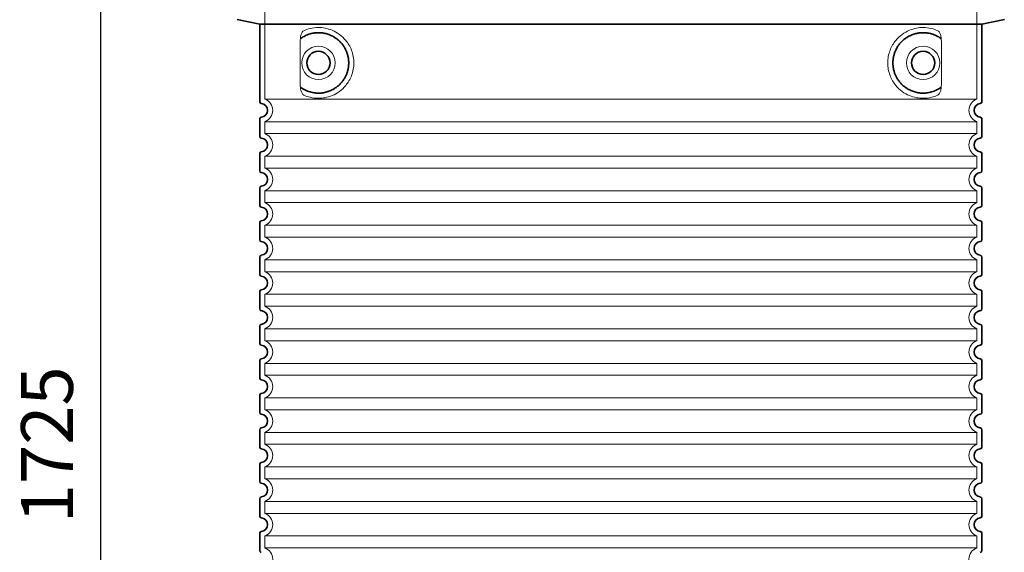
# Model space of a CAD drawing. Units: millimetres. Extents: x 360090 to 398967, y 146467 to 169100.
# Drawn here: x 363969 to 365109, y 166315 to 166933 of the extents above; entities that cross this region are included whole.
import ezdxf

# ---------------------------------------------------------------- set-up
doc = ezdxf.new("R2010")
doc.units = ezdxf.units.MM
doc.linetypes.add('DASHED', pattern=[0])
doc.layers.get('DEFPOINTS').update_dxf_attribs({"color": 250})
for name, color, linetype, lineweight in [('AM_5', 3, 'Continuous', 25), ('Skrytá (ISO)', 1, 'DASHED', 18), ('Viditelná (ISO)', 7, 'Continuous', 35)]:
    doc.layers.add(name, color=color, linetype=linetype, lineweight=lineweight)
doc.styles.get("Standard").update_dxf_attribs({"font": 'ISOCP.SHX'})
doc.dimstyles.new('VARIABEL-ST', dxfattribs={"dimscale": 40, "dimtxt": 7, "dimasz": 2.5, "dimexe": 1, "dimexo": 1, "dimgap": 0.6, "dimtad": 1, "dimdsep": 46, "dimtxsty": 'Standard', "dimcen": 0, "dimclrd": 256, "dimclre": 256, "dimclrt": 5, "dimadec": 0, "dimazin": 0, "dimtp": 0.1, "dimtm": 0.1, "dimtfac": 0.71, "dimtdec": 3, "dimtmove": 0, "dimatfit": 3, "dimfxl": 1, "dimtzin": 0, "dimarcsym": 0})

# ---------------------------------------------------------------- blocks, each defined once
blk = doc.blocks.new('*D131')
at = {"layer": 'AM_5', "lineweight": -2}
for p, q in [((364216.7, 167302.5), (364022.2, 167302.5)), ((364062.2, 167202.5), (364062.2, 165677.5)), ((364206.7, 165577.5), (364022.2, 165577.5))]:
    blk.add_line(p, q, dxfattribs=at)
at = {"layer": 'AM_5'}
for points in [[(364078.9, 167202.5), (364045.5, 167202.5), (364062.2, 167302.5)], [(364045.5, 165677.5), (364078.9, 165677.5), (364062.2, 165577.5)]]:
    blk.add_solid(points, dxfattribs=at)
at = {"layer": 'DEFPOINTS', "color": 0}
for p in [(364256.7, 167302.5), (364062.2, 165577.5), (364246.7, 165577.5)]:
    blk.add_point(p, dxfattribs=at)
at = {"layer": 'AM_5', "color": 2, "insert": (364008.2, 166440), "char_height": 60, "attachment_point": 5, "rotation": 90}
blk.add_mtext('1725', dxfattribs=at)

msp = doc.modelspace()

# ---------------------------------------------------------------- linework, layer by layer
at = {"layer": 'Skrytá (ISO)', "ltscale": 12.693194}
for p, q in [((364252.7, 166945.6), (364252.7, 166840.6)), ((365076.7, 166945.6), (365076.7, 166840.6))]:
    msp.add_line(p, q, dxfattribs=at)
at = {"layer": 'Skrytá (ISO)', "ltscale": 12.275962}
for p, q in [((364293.6, 166907.9), (364293.6, 166857.1)), ((365035.8, 166857.1), (365035.8, 166907.9))]:
    msp.add_line(p, q, dxfattribs=at)
at = {"layer": 'Skrytá (ISO)', "ltscale": 13.039331}
for p, q in [((364252.7, 166840.6), (365076.7, 166840.6)), ((365076.7, 166814.4), (364252.7, 166814.4)), ((364252.7, 166800.6), (365076.7, 166800.6)), ((365076.7, 166774.4), (364252.7, 166774.4)), ((364252.7, 166760.6), (365076.7, 166760.6)), ((365076.7, 166734.4), (364252.7, 166734.4)), ((364252.7, 166720.6), (365076.7, 166720.6)), ((365076.7, 166694.4), (364252.7, 166694.4)), ((364252.7, 166680.6), (365076.7, 166680.6)), ((365076.7, 166654.4), (364252.7, 166654.4)), ((364252.7, 166640.6), (365076.7, 166640.6)), ((365076.7, 166614.4), (364252.7, 166614.4)), ((364252.7, 166600.6), (365076.7, 166600.6)), ((365076.7, 166574.4), (364252.7, 166574.4)), ((364252.7, 166560.6), (365076.7, 166560.6)), ((365076.7, 166534.4), (364252.7, 166534.4)), ((364252.7, 166520.6), (365076.7, 166520.6)), ((365076.7, 166494.4), (364252.7, 166494.4)), ((364252.7, 166480.6), (365076.7, 166480.6)), ((365076.7, 166454.4), (364252.7, 166454.4)), ((364252.7, 166440.6), (365076.7, 166440.6)), ((365076.7, 166414.4), (364252.7, 166414.4)), ((364252.7, 166400.6), (365076.7, 166400.6)), ((365076.7, 166374.4), (364252.7, 166374.4)), ((364252.7, 166360.6), (365076.7, 166360.6)), ((365076.7, 166334.4), (364252.7, 166334.4)), ((364252.7, 166320.6), (365076.7, 166320.6))]:
    msp.add_line(p, q, dxfattribs=at)
at = {"layer": 'Skrytá (ISO)', "ltscale": 2.635983}
for p, q in [((364252.7, 166814.4), (364252.7, 166800.6)), ((365076.7, 166814.4), (365076.7, 166800.6)), ((364252.7, 166774.4), (364252.7, 166760.6)), ((365076.7, 166774.4), (365076.7, 166760.6)), ((364252.7, 166734.4), (364252.7, 166720.6)), ((365076.7, 166734.4), (365076.7, 166720.6)), ((364252.7, 166694.4), (364252.7, 166680.6)), ((365076.7, 166694.4), (365076.7, 166680.6)), ((364252.7, 166654.4), (364252.7, 166640.6)), ((365076.7, 166654.4), (365076.7, 166640.6)), ((364252.7, 166614.4), (364252.7, 166600.6)), ((365076.7, 166614.4), (365076.7, 166600.6)), ((364252.7, 166574.4), (364252.7, 166560.6)), ((365076.7, 166574.4), (365076.7, 166560.6)), ((364252.7, 166534.4), (364252.7, 166520.6)), ((365076.7, 166534.4), (365076.7, 166520.6)), ((364252.7, 166494.4), (364252.7, 166480.6)), ((365076.7, 166494.4), (365076.7, 166480.6)), ((364252.7, 166454.4), (364252.7, 166440.6)), ((365076.7, 166454.4), (365076.7, 166440.6)), ((364252.7, 166414.4), (364252.7, 166400.6)), ((365076.7, 166414.4), (365076.7, 166400.6)), ((364252.7, 166374.4), (364252.7, 166360.6)), ((365076.7, 166374.4), (365076.7, 166360.6)), ((364252.7, 166334.4), (364252.7, 166320.6)), ((365076.7, 166334.4), (365076.7, 166320.6))]:
    msp.add_line(p, q, dxfattribs=at)
at = {"layer": 'Skrytá (ISO)', "ltscale": 11.818951}
for centre in [(364314.7, 166882.5), (365014.7, 166882.5)]:
    msp.add_circle(centre, 19.4, dxfattribs=at)
at = {"layer": 'Skrytá (ISO)', "ltscale": 6.426379}
for centre, start, end in [((364247.7, 166827.5), 290.9248, 69.0752), ((365081.7, 166827.5), 110.9248, 249.0752), ((364247.7, 166787.5), 290.9248, 69.0752), ((365081.7, 166787.5), 110.9248, 249.0752), ((364247.7, 166747.5), 290.9248, 69.0752), ((365081.7, 166747.5), 110.9248, 249.0752), ((364247.7, 166707.5), 290.9248, 69.0752), ((365081.7, 166707.5), 110.9248, 249.0752), ((364247.7, 166667.5), 290.9248, 69.0752), ((365081.7, 166667.5), 110.9248, 249.0752), ((364247.7, 166627.5), 290.9248, 69.0752), ((365081.7, 166627.5), 110.9248, 249.0752), ((364247.7, 166587.5), 290.9248, 69.0752), ((365081.7, 166587.5), 110.9248, 249.0752), ((364247.7, 166547.5), 290.9248, 69.0752), ((365081.7, 166547.5), 110.9248, 249.0752), ((364247.7, 166507.5), 290.9248, 69.0752), ((365081.7, 166507.5), 110.9248, 249.0752), ((364247.7, 166467.5), 290.9248, 69.0752), ((365081.7, 166467.5), 110.9248, 249.0752), ((364247.7, 166427.5), 290.9248, 69.0752), ((365081.7, 166427.5), 110.9248, 249.0752), ((364247.7, 166387.5), 290.9248, 69.0752), ((365081.7, 166387.5), 110.9248, 249.0752), ((364247.7, 166347.5), 290.9248, 69.0752), ((365081.7, 166347.5), 110.9248, 249.0752), ((364247.7, 166307.5), 290.9248, 69.0752), ((365081.7, 166307.5), 110.9248, 249.0752)]:
    msp.add_arc(centre, 14, start, end, dxfattribs=at)
at = {"layer": 'Skrytá (ISO)', "ltscale": 3.049725}
for points in [[(364297.6, 166919.7), (364297, 166919.5), (364296.5, 166918.9), (364295.5, 166917.4), (364295, 166916.4), (364294.2, 166913.9), (364293.9, 166912.3), (364293.7, 166909.8), (364293.6, 166908.8), (364293.6, 166907.9)], [(365031.8, 166845.2), (365032.4, 166845.5), (365032.9, 166846), (365033.9, 166847.5), (365034.4, 166848.5), (365035.2, 166851), (365035.5, 166852.6), (365035.7, 166855.2), (365035.8, 166856.2), (365035.8, 166857.1)]]:
    msp.add_open_spline(points, degree=3, knots=[-6.248464, -6.248464, -6.248464, -6.248464, -5.855111, -5.855111, -5.440025, -5.440025, -4.943712, -4.943712, -4.655335, -4.655335, -4.655335, -4.655335], dxfattribs=at)
at = {"layer": 'Skrytá (ISO)', "ltscale": 13.256505}
for points, knots in [([(364297.6, 166845.2), (364300, 166844.1), (364302.6, 166843.2), (364308.3, 166841.9), (364311.5, 166841.5), (364317.1, 166841.5), (364319.7, 166841.7), (364325.1, 166842.7), (364327.9, 166843.5), (364333.4, 166845.9), (364336.2, 166847.4), (364341.6, 166851.3), (364344.1, 166853.7), (364347.6, 166858), (364348.9, 166859.7), (364351.1, 166863.6), (364352.2, 166865.7), (364353.9, 166870.2), (364354.6, 166872.6), (364355.5, 166877.5), (364355.7, 166880), (364355.7, 166882.5), (364355.7, 166885), (364355.5, 166887.5), (364354.6, 166892.4), (364353.9, 166894.8), (364352.2, 166899.3), (364351.1, 166901.4), (364348.9, 166905.2), (364347.6, 166907), (364344.1, 166911.3), (364341.6, 166913.6), (364336.2, 166917.5), (364333.4, 166919.1), (364327.9, 166921.4), (364325.1, 166922.2), (364319.7, 166923.3), (364317.1, 166923.5), (364311.5, 166923.5), (364308.3, 166923.1), (364302.6, 166921.7), (364300, 166920.9), (364297.6, 166919.7)], [26.233999, 26.233999, 26.233999, 26.233999, 27.756641, 27.756641, 29.565379, 29.565379, 30.939908, 30.939908, 32.314437, 32.314437, 33.688965, 33.688965, 35.063494, 35.063494, 35.808504, 35.808504, 36.553514, 36.553514, 37.298524, 37.298524, 38.043533, 38.043533, 38.043533, 38.788543, 38.788543, 39.533553, 39.533553, 40.278563, 40.278563, 41.023572, 41.023572, 42.398101, 42.398101, 43.77263, 43.77263, 45.147159, 45.147159, 46.521688, 46.521688, 48.330426, 48.330426, 49.853068, 49.853068, 49.853068, 49.853068]), ([(365031.8, 166919.7), (365029.4, 166920.9), (365026.8, 166921.7), (365021.1, 166923.1), (365017.9, 166923.5), (365012.3, 166923.5), (365009.7, 166923.3), (365004.3, 166922.2), (365001.5, 166921.4), (364996, 166919.1), (364993.2, 166917.5), (364987.8, 166913.6), (364985.3, 166911.3), (364981.8, 166907), (364980.5, 166905.2), (364978.3, 166901.4), (364977.2, 166899.3), (364975.5, 166894.8), (364974.8, 166892.4), (364973.9, 166887.5), (364973.7, 166885), (364973.7, 166880), (364973.9, 166877.5), (364974.8, 166872.6), (364975.5, 166870.2), (364977.2, 166865.7), (364978.3, 166863.6), (364980.5, 166859.7), (364981.8, 166858), (364985.3, 166853.7), (364987.8, 166851.3), (364993.2, 166847.4), (364996, 166845.9), (365001.5, 166843.5), (365004.3, 166842.7), (365009.7, 166841.7), (365012.3, 166841.5), (365017.9, 166841.5), (365021.1, 166841.9), (365026.8, 166843.2), (365029.4, 166844.1), (365031.8, 166845.2)], [7.212232, 7.212232, 7.212232, 7.212232, 8.734874, 8.734874, 10.543612, 10.543612, 11.918141, 11.918141, 13.29267, 13.29267, 14.667199, 14.667199, 16.041728, 16.041728, 16.786737, 16.786737, 17.531747, 17.531747, 18.276757, 18.276757, 19.021767, 19.021767, 19.766776, 19.766776, 20.511786, 20.511786, 21.256796, 21.256796, 22.001806, 22.001806, 23.376334, 23.376334, 24.750863, 24.750863, 26.125392, 26.125392, 27.499921, 27.499921, 29.308659, 29.308659, 30.831301, 30.831301, 30.831301, 30.831301])]:
    msp.add_open_spline(points, degree=3, knots=knots, dxfattribs=at)
at = {"layer": 'Skrytá (ISO)', "ltscale": 3.049721}
for points in [[(365035.8, 166907.9), (365035.8, 166908.9), (365035.7, 166909.9), (365035.5, 166912.5), (365035.2, 166914), (365034.4, 166916.5), (365033.9, 166917.5), (365032.9, 166919), (365032.4, 166919.5), (365031.8, 166919.7)], [(364293.6, 166857.1), (364293.6, 166856.1), (364293.7, 166855.1), (364293.9, 166852.5), (364294.2, 166851), (364295, 166848.5), (364295.5, 166847.4), (364296.5, 166846), (364297, 166845.5), (364297.6, 166845.2)]]:
    msp.add_open_spline(points, degree=3, knots=[-1.550935, -1.550935, -1.550935, -1.550935, -1.2581, -1.2581, -0.794126, -0.794126, -0.370827, -0.370827, 0, 0, 0, 0], dxfattribs=at)
at = {"layer": 'Skrytá (ISO)'}
for points, knots in [([(364294.3, 166910.9), (364294.3, 166910.9), (364294.3, 166910.9), (364294.3, 166910.9), (364294.3, 166910.9), (364294.3, 166910.9), (364294.3, 166910.9)], [0.99999755033, 0.99999755033, 0.99999755033, 0.99999755033, 1, 1, 1, 1.00000796992, 1.00000796992, 1.00000796992, 1.00000796992]), ([(364294.3, 166854.1), (364294.3, 166854.1), (364294.3, 166854.1), (364294.3, 166854.1), (364294.3, 166854.1), (364294.3, 166854.1), (364294.3, 166854.1)], [0, 0, 0, 0, 0.00000244378, 0.00000244378, 0.00000244378, 0.0000103945, 0.0000103945, 0.0000103945, 0.0000103945])]:
    msp.add_open_spline(points, degree=3, knots=knots, dxfattribs=at)
at = {"layer": 'Viditelná (ISO)'}
for p, q in [((364246.7, 166927.5), (364220.7, 166932.6)), ((365082.7, 166927.5), (365108.7, 166932.6)), ((364246.7, 166927.5), (365082.7, 166927.5)), ((364246.7, 166927.5), (364246.7, 166837.4)), ((365082.7, 166927.5), (365082.7, 166837.4)), ((364246.7, 166817.5), (364246.7, 166797.4)), ((365082.7, 166817.5), (365082.7, 166797.4)), ((364246.7, 166777.5), (364246.7, 166757.4)), ((365082.7, 166777.5), (365082.7, 166757.4)), ((364246.7, 166737.5), (364246.7, 166717.4)), ((365082.7, 166737.5), (365082.7, 166717.4)), ((364246.7, 166697.5), (364246.7, 166677.4)), ((365082.7, 166697.5), (365082.7, 166677.4)), ((364246.7, 166657.5), (364246.7, 166637.4)), ((365082.7, 166657.5), (365082.7, 166637.4)), ((364246.7, 166617.5), (364246.7, 166597.4)), ((365082.7, 166617.5), (365082.7, 166597.4)), ((364246.7, 166577.5), (364246.7, 166557.4)), ((365082.7, 166577.5), (365082.7, 166557.4)), ((364246.7, 166537.5), (364246.7, 166517.4)), ((365082.7, 166537.5), (365082.7, 166517.4)), ((364246.7, 166497.5), (364246.7, 166477.4)), ((365082.7, 166497.5), (365082.7, 166477.4)), ((364246.7, 166457.5), (364246.7, 166437.4)), ((365082.7, 166457.5), (365082.7, 166437.4)), ((364246.7, 166417.5), (364246.7, 166397.4)), ((365082.7, 166417.5), (365082.7, 166397.4)), ((364246.7, 166377.5), (364246.7, 166357.4)), ((365082.7, 166377.5), (365082.7, 166357.4)), ((364246.7, 166337.5), (364246.7, 166317.4)), ((365082.7, 166337.5), (365082.7, 166317.4))]:
    msp.add_line(p, q, dxfattribs=at)
for centre in [(364314.7, 166882.5), (365014.7, 166882.5)]:
    msp.add_circle(centre, 13.4, dxfattribs=at)
for centre, radius, start, end in [((364248.7, 166837.4), 2, 180, 264.2608), ((364247.7, 166827.5), 8, 275.7392, 84.2608), ((365081.7, 166827.5), 8, 95.7392, 264.2608), ((365080.7, 166837.4), 2, 275.7392, 0), ((364248.7, 166817.5), 2, 95.7392, 180), ((365080.7, 166817.5), 2, 0, 84.2608), ((364248.7, 166797.4), 2, 180, 264.2608), ((364247.7, 166787.5), 8, 275.7392, 84.2608), ((365081.7, 166787.5), 8, 95.7392, 264.2608), ((365080.7, 166797.4), 2, 275.7392, 0), ((364248.7, 166777.5), 2, 95.7392, 180), ((365080.7, 166777.5), 2, 0, 84.2608), ((364248.7, 166757.4), 2, 180, 264.2608), ((364247.7, 166747.5), 8, 275.7392, 84.2608), ((365081.7, 166747.5), 8, 95.7392, 264.2608), ((365080.7, 166757.4), 2, 275.7392, 0), ((364248.7, 166737.5), 2, 95.7392, 180), ((365080.7, 166737.5), 2, 0, 84.2608), ((364248.7, 166717.4), 2, 180, 264.2608), ((364247.7, 166707.5), 8, 275.7392, 84.2608), ((365081.7, 166707.5), 8, 95.7392, 264.2608), ((365080.7, 166717.4), 2, 275.7392, 0), ((364248.7, 166697.5), 2, 95.7392, 180), ((365080.7, 166697.5), 2, 0, 84.2608), ((364248.7, 166677.4), 2, 180, 264.2608), ((364247.7, 166667.5), 8, 275.7392, 84.2608), ((365081.7, 166667.5), 8, 95.7392, 264.2608), ((365080.7, 166677.4), 2, 275.7392, 0), ((364248.7, 166657.5), 2, 95.7392, 180), ((365080.7, 166657.5), 2, 0, 84.2608), ((364248.7, 166637.4), 2, 180, 264.2608), ((364247.7, 166627.5), 8, 275.7392, 84.2608), ((365081.7, 166627.5), 8, 95.7392, 264.2608), ((365080.7, 166637.4), 2, 275.7392, 0), ((364248.7, 166617.5), 2, 95.7392, 180), ((365080.7, 166617.5), 2, 0, 84.2608), ((364248.7, 166597.4), 2, 180, 264.2608), ((364247.7, 166587.5), 8, 275.7392, 84.2608), ((365081.7, 166587.5), 8, 95.7392, 264.2608), ((365080.7, 166597.4), 2, 275.7392, 0), ((364248.7, 166577.5), 2, 95.7392, 180), ((365080.7, 166577.5), 2, 0, 84.2608), ((364248.7, 166557.4), 2, 180, 264.2608), ((364247.7, 166547.5), 8, 275.7392, 84.2608), ((365081.7, 166547.5), 8, 95.7392, 264.2608), ((365080.7, 166557.4), 2, 275.7392, 0), ((364248.7, 166537.5), 2, 95.7392, 180), ((365080.7, 166537.5), 2, 0, 84.2608), ((364248.7, 166517.4), 2, 180, 264.2608), ((364247.7, 166507.5), 8, 275.7392, 84.2608), ((365081.7, 166507.5), 8, 95.7392, 264.2608), ((365080.7, 166517.4), 2, 275.7392, 0), ((364248.7, 166497.5), 2, 95.7392, 180), ((365080.7, 166497.5), 2, 0, 84.2608), ((364248.7, 166477.4), 2, 180, 264.2608), ((364247.7, 166467.5), 8, 275.7392, 84.2608), ((365081.7, 166467.5), 8, 95.7392, 264.2608), ((365080.7, 166477.4), 2, 275.7392, 0), ((364248.7, 166457.5), 2, 95.7392, 180), ((365080.7, 166457.5), 2, 0, 84.2608), ((364248.7, 166437.4), 2, 180, 264.2608), ((364247.7, 166427.5), 8, 275.7392, 84.2608), ((365081.7, 166427.5), 8, 95.7392, 264.2608), ((365080.7, 166437.4), 2, 275.7392, 0), ((364248.7, 166417.5), 2, 95.7392, 180), ((365080.7, 166417.5), 2, 0, 84.2608), ((364248.7, 166397.4), 2, 180, 264.2608), ((364247.7, 166387.5), 8, 275.7392, 84.2608), ((365081.7, 166387.5), 8, 95.7392, 264.2608), ((365080.7, 166397.4), 2, 275.7392, 0), ((364248.7, 166377.5), 2, 95.7392, 180), ((365080.7, 166377.5), 2, 0, 84.2608), ((364248.7, 166357.4), 2, 180, 264.2608), ((364247.7, 166347.5), 8, 275.7392, 84.2608), ((365081.7, 166347.5), 8, 95.7392, 264.2608), ((365080.7, 166357.4), 2, 275.7392, 0), ((364248.7, 166337.5), 2, 95.7392, 180), ((365080.7, 166337.5), 2, 0, 84.2608), ((364248.7, 166317.4), 2, 180, 264.2608), ((365080.7, 166317.4), 2, 275.7392, 0)]:
    msp.add_arc(centre, radius, start, end, dxfattribs=at)
for centre, major_axis, ratio, start_param, end_param in [((364293.1, 166912.5), (1.16, -1.6), 0.849972, 6.281635, 6.281642), ((365036.3, 166912.5), (-1.15, -1.62), 0.849968, 6.277943, 6.277951), ((364293.1, 166852.4), (1.17, 1.63), 0.849972, 6.282607, 6.282615), ((365036.3, 166852.4), (-1.23, 1.63), 0.849913, 6.264078, 6.264085)]:
    msp.add_ellipse(centre, major_axis=major_axis, ratio=ratio, start_param=start_param, end_param=end_param, dxfattribs=at)
for points in [[(364294.3, 166854.1), (364295, 166853.5), (364295.8, 166853), (364296.6, 166852.5), (364296.7, 166852.5), (364296.7, 166852.5), (364296.7, 166852.5), (364297.5, 166852), (364298.4, 166851.5), (364299.3, 166851.1), (364299.3, 166851.1), (364299.3, 166851), (364299.3, 166851), (364300.2, 166850.6), (364301.1, 166850.2), (364302, 166849.9), (364302, 166849.9), (364302.1, 166849.8), (364302.1, 166849.8), (364303, 166849.5), (364303.9, 166849.2), (364304.9, 166848.9), (364304.9, 166848.9), (364304.9, 166848.9), (364304.9, 166848.9), (364305.9, 166848.6), (364306.8, 166848.4), (364307.7, 166848.2), (364307.8, 166848.2), (364307.8, 166848.2), (364307.8, 166848.2), (364308.8, 166848), (364309.7, 166847.8), (364310.6, 166847.7), (364310.7, 166847.7), (364310.7, 166847.7), (364310.7, 166847.7), (364311.7, 166847.6), (364312.6, 166847.5), (364313.5, 166847.5), (364313.6, 166847.5), (364313.6, 166847.5), (364313.6, 166847.5), (364314.5, 166847.5), (364315.5, 166847.5), (364316.4, 166847.5), (364316.4, 166847.5), (364316.4, 166847.5), (364316.4, 166847.5), (364317.3, 166847.6), (364318.2, 166847.6), (364319.1, 166847.8), (364319.1, 166847.8), (364319.2, 166847.8), (364319.2, 166847.8), (364320.1, 166847.9), (364320.9, 166848), (364321.8, 166848.2), (364321.8, 166848.2), (364321.8, 166848.2), (364321.8, 166848.2), (364322.7, 166848.4), (364323.5, 166848.6), (364324.3, 166848.8), (364324.3, 166848.8), (364324.4, 166848.8), (364324.4, 166848.8), (364325.2, 166849.1), (364326, 166849.3), (364326.8, 166849.6), (364326.8, 166849.6), (364326.8, 166849.6), (364326.8, 166849.6), (364327.6, 166849.9), (364328.3, 166850.2), (364329.1, 166850.6), (364329.1, 166850.6), (364329.1, 166850.6), (364329.1, 166850.6), (364329.8, 166850.9), (364330.5, 166851.3), (364331.2, 166851.6), (364331.2, 166851.6), (364331.2, 166851.6), (364331.3, 166851.6), (364331.9, 166852), (364332.6, 166852.4), (364333.2, 166852.8), (364333.3, 166852.8), (364333.3, 166852.8), (364333.3, 166852.8), (364333.9, 166853.2), (364334.5, 166853.6), (364335.1, 166854.1), (364335.1, 166854.1), (364335.1, 166854.1), (364335.2, 166854.1), (364335.8, 166854.5), (364336.3, 166854.9), (364336.9, 166855.4), (364336.9, 166855.4), (364336.9, 166855.4), (364336.9, 166855.4), (364337.5, 166855.9), (364338, 166856.3), (364338.5, 166856.8), (364338.5, 166856.8), (364338.5, 166856.8), (364338.5, 166856.8), (364339, 166857.3), (364339.5, 166857.8), (364340, 166858.3), (364340, 166858.3), (364340, 166858.3), (364340, 166858.3), (364340.4, 166858.8), (364340.9, 166859.3), (364341.3, 166859.8), (364341.3, 166859.8), (364341.3, 166859.8), (364341.3, 166859.8), (364341.8, 166860.3), (364342.2, 166860.8), (364342.5, 166861.3), (364342.6, 166861.3), (364342.6, 166861.3), (364342.6, 166861.3), (364342.9, 166861.8), (364343.3, 166862.3), (364343.7, 166862.8), (364343.7, 166862.8), (364343.7, 166862.8), (364343.7, 166862.8), (364344, 166863.4), (364344.4, 166863.9), (364344.7, 166864.4), (364344.7, 166864.4), (364344.7, 166864.4), (364344.7, 166864.4), (364345, 166864.9), (364345.3, 166865.4), (364345.6, 166866), (364345.6, 166866), (364345.6, 166866), (364345.6, 166866), (364345.8, 166866.5), (364346.1, 166867), (364346.4, 166867.5), (364346.4, 166867.5), (364346.4, 166867.6), (364346.4, 166867.6), (364346.6, 166868.1), (364346.8, 166868.6), (364347.1, 166869.1), (364347.1, 166869.1), (364347.1, 166869.1), (364347.1, 166869.1), (364347.3, 166869.7), (364347.5, 166870.2), (364347.7, 166870.7), (364347.7, 166870.7), (364347.7, 166870.7), (364347.7, 166870.7), (364347.9, 166871.2), (364348, 166871.8), (364348.2, 166872.3), (364348.2, 166872.3), (364348.2, 166872.3), (364348.2, 166872.3), (364348.3, 166872.8), (364348.5, 166873.3), (364348.6, 166873.9), (364348.8, 166874.4), (364348.9, 166874.9), (364349, 166875.4), (364349.1, 166876), (364349.2, 166876.5), (364349.3, 166877), (364349.4, 166877.5), (364349.4, 166878.1), (364349.5, 166878.6), (364349.5, 166879.1), (364349.6, 166879.6), (364349.6, 166880.1), (364349.7, 166880.7), (364349.7, 166881.2), (364349.7, 166881.7), (364349.7, 166882.2), (364349.7, 166882.7), (364349.7, 166883.3), (364349.7, 166883.8), (364349.7, 166884.3), (364349.6, 166884.8), (364349.6, 166885.3), (364349.5, 166885.9), (364349.5, 166886.4), (364349.4, 166886.9), (364349.4, 166887.4), (364349.3, 166887.9), (364349.2, 166888.5), (364349.1, 166889), (364349, 166889.5), (364348.9, 166890), (364348.8, 166890.6), (364348.6, 166891.1), (364348.5, 166891.6), (364348.3, 166892.1), (364348.2, 166892.7), (364348.2, 166892.7), (364348.2, 166892.7), (364348.2, 166892.7), (364348, 166893.2), (364347.9, 166893.7), (364347.7, 166894.2), (364347.7, 166894.2), (364347.7, 166894.2), (364347.7, 166894.2), (364347.5, 166894.8), (364347.3, 166895.3), (364347.1, 166895.8), (364347.1, 166895.8), (364347.1, 166895.8), (364347.1, 166895.8), (364346.8, 166896.3), (364346.6, 166896.9), (364346.4, 166897.4), (364346.4, 166897.4), (364346.4, 166897.4), (364346.4, 166897.4), (364346.1, 166897.9), (364345.8, 166898.5), (364345.6, 166899), (364345.6, 166899), (364345.6, 166899), (364345.6, 166899), (364345.3, 166899.5), (364345, 166900), (364344.7, 166900.5), (364344.7, 166900.6), (364344.7, 166900.6), (364344.7, 166900.6), (364344.4, 166901.1), (364344, 166901.6), (364343.7, 166902.1), (364343.7, 166902.1), (364343.7, 166902.1), (364343.7, 166902.1), (364343.3, 166902.6), (364342.9, 166903.2), (364342.6, 166903.7), (364342.6, 166903.7), (364342.6, 166903.7), (364342.5, 166903.7), (364342.2, 166904.2), (364341.8, 166904.7), (364341.3, 166905.2), (364341.3, 166905.2), (364341.3, 166905.2), (364341.3, 166905.2), (364340.9, 166905.7), (364340.4, 166906.2), (364340, 166906.7), (364340, 166906.7), (364340, 166906.7), (364340, 166906.7), (364339.5, 166907.2), (364339, 166907.7), (364338.5, 166908.1), (364338.5, 166908.1), (364338.5, 166908.1), (364338.5, 166908.2), (364338, 166908.6), (364337.5, 166909.1), (364336.9, 166909.5), (364336.9, 166909.5), (364336.9, 166909.5), (364336.9, 166909.6), (364336.3, 166910), (364335.8, 166910.4), (364335.2, 166910.9), (364335.1, 166910.9), (364335.1, 166910.9), (364335.1, 166910.9), (364334.5, 166911.3), (364333.9, 166911.7), (364333.3, 166912.1), (364333.3, 166912.1), (364333.3, 166912.2), (364333.2, 166912.2), (364332.6, 166912.6), (364331.9, 166912.9), (364331.3, 166913.3), (364331.2, 166913.3), (364331.2, 166913.3), (364331.2, 166913.3), (364330.5, 166913.7), (364329.8, 166914), (364329.1, 166914.4), (364329.1, 166914.4), (364329.1, 166914.4), (364329.1, 166914.4), (364328.3, 166914.7), (364327.6, 166915), (364326.8, 166915.3), (364326.8, 166915.3), (364326.8, 166915.3), (364326.8, 166915.3), (364326, 166915.6), (364325.2, 166915.9), (364324.4, 166916.1), (364324.4, 166916.1), (364324.3, 166916.1), (364324.3, 166916.1), (364323.5, 166916.4), (364322.7, 166916.6), (364321.8, 166916.7), (364321.8, 166916.7), (364321.8, 166916.7), (364321.8, 166916.8), (364320.9, 166916.9), (364320.1, 166917.1), (364319.2, 166917.2), (364319.2, 166917.2), (364319.1, 166917.2), (364319.1, 166917.2), (364318.2, 166917.3), (364317.3, 166917.4), (364316.4, 166917.4), (364316.4, 166917.4), (364316.4, 166917.4), (364316.4, 166917.4), (364315.5, 166917.5), (364314.5, 166917.5), (364313.6, 166917.5), (364313.6, 166917.5), (364313.6, 166917.5), (364313.5, 166917.5), (364312.6, 166917.4), (364311.7, 166917.4), (364310.7, 166917.3), (364310.7, 166917.2), (364310.7, 166917.2), (364310.6, 166917.2), (364309.7, 166917.1), (364308.8, 166917), (364307.8, 166916.8), (364307.8, 166916.8), (364307.8, 166916.8), (364307.7, 166916.8), (364306.8, 166916.6), (364305.9, 166916.4), (364304.9, 166916.1), (364304.9, 166916.1), (364304.9, 166916.1), (364304.9, 166916.1), (364303.9, 166915.8), (364303, 166915.5), (364302.1, 166915.1), (364302.1, 166915.1), (364302, 166915.1), (364302, 166915.1), (364301.1, 166914.7), (364300.2, 166914.3), (364299.3, 166913.9), (364299.3, 166913.9), (364299.3, 166913.9), (364299.3, 166913.9), (364298.4, 166913.5), (364297.5, 166913), (364296.7, 166912.5), (364296.7, 166912.5), (364296.7, 166912.5), (364296.6, 166912.5), (364295.8, 166912), (364295, 166911.4), (364294.3, 166910.9)], [(365035.1, 166910.9), (365034.4, 166911.4), (365033.6, 166912), (365032.8, 166912.5), (365032.7, 166912.5), (365032.7, 166912.5), (365032.7, 166912.5), (365031.9, 166913), (365031, 166913.5), (365030.1, 166913.9), (365030.1, 166913.9), (365030.1, 166913.9), (365030.1, 166913.9), (365029.2, 166914.3), (365028.3, 166914.7), (365027.4, 166915.1), (365027.4, 166915.1), (365027.3, 166915.1), (365027.3, 166915.1), (365026.4, 166915.5), (365025.5, 166915.8), (365024.5, 166916.1), (365024.5, 166916.1), (365024.5, 166916.1), (365024.5, 166916.1), (365023.5, 166916.4), (365022.6, 166916.6), (365021.7, 166916.8), (365021.6, 166916.8), (365021.6, 166916.8), (365021.6, 166916.8), (365020.6, 166917), (365019.7, 166917.1), (365018.8, 166917.2), (365018.7, 166917.2), (365018.7, 166917.2), (365018.7, 166917.3), (365017.7, 166917.4), (365016.8, 166917.4), (365015.9, 166917.5), (365015.8, 166917.5), (365015.8, 166917.5), (365015.8, 166917.5), (365014.9, 166917.5), (365013.9, 166917.5), (365013, 166917.4), (365013, 166917.4), (365013, 166917.4), (365013, 166917.4), (365012.1, 166917.4), (365011.2, 166917.3), (365010.3, 166917.2), (365010.3, 166917.2), (365010.2, 166917.2), (365010.2, 166917.2), (365009.3, 166917.1), (365008.5, 166916.9), (365007.6, 166916.8), (365007.6, 166916.7), (365007.6, 166916.7), (365007.6, 166916.7), (365006.7, 166916.6), (365005.9, 166916.4), (365005.1, 166916.1), (365005.1, 166916.1), (365005, 166916.1), (365005, 166916.1), (365004.2, 166915.9), (365003.4, 166915.6), (365002.6, 166915.3), (365002.6, 166915.3), (365002.6, 166915.3), (365002.6, 166915.3), (365001.8, 166915), (365001.1, 166914.7), (365000.3, 166914.4), (365000.3, 166914.4), (365000.3, 166914.4), (365000.3, 166914.4), (364999.6, 166914), (364998.9, 166913.7), (364998.2, 166913.3), (364998.2, 166913.3), (364998.2, 166913.3), (364998.1, 166913.3), (364997.5, 166912.9), (364996.8, 166912.6), (364996.2, 166912.2), (364996.1, 166912.2), (364996.1, 166912.1), (364996.1, 166912.1), (364995.5, 166911.7), (364994.9, 166911.3), (364994.3, 166910.9), (364994.3, 166910.9), (364994.3, 166910.9), (364994.2, 166910.9), (364993.6, 166910.4), (364993.1, 166910), (364992.5, 166909.6), (364992.5, 166909.5), (364992.5, 166909.5), (364992.5, 166909.5), (364991.9, 166909.1), (364991.4, 166908.6), (364990.9, 166908.2), (364990.9, 166908.1), (364990.9, 166908.1), (364990.9, 166908.1), (364990.4, 166907.7), (364989.9, 166907.2), (364989.4, 166906.7), (364989.4, 166906.7), (364989.4, 166906.7), (364989.4, 166906.7), (364988.9, 166906.2), (364988.5, 166905.7), (364988.1, 166905.2), (364988.1, 166905.2), (364988.1, 166905.2), (364988.1, 166905.2), (364987.6, 166904.7), (364987.2, 166904.2), (364986.9, 166903.7), (364986.8, 166903.7), (364986.8, 166903.7), (364986.8, 166903.7), (364986.5, 166903.2), (364986.1, 166902.6), (364985.7, 166902.1), (364985.7, 166902.1), (364985.7, 166902.1), (364985.7, 166902.1), (364985.4, 166901.6), (364985, 166901.1), (364984.7, 166900.6), (364984.7, 166900.6), (364984.7, 166900.6), (364984.7, 166900.5), (364984.4, 166900), (364984.1, 166899.5), (364983.8, 166899), (364983.8, 166899), (364983.8, 166899), (364983.8, 166899), (364983.6, 166898.5), (364983.3, 166897.9), (364983, 166897.4), (364983, 166897.4), (364983, 166897.4), (364983, 166897.4), (364982.8, 166896.9), (364982.6, 166896.3), (364982.3, 166895.8), (364982.3, 166895.8), (364982.3, 166895.8), (364982.3, 166895.8), (364982.1, 166895.3), (364981.9, 166894.8), (364981.7, 166894.2), (364981.7, 166894.2), (364981.7, 166894.2), (364981.7, 166894.2), (364981.5, 166893.7), (364981.4, 166893.2), (364981.2, 166892.7), (364981.2, 166892.7), (364981.2, 166892.7), (364981.2, 166892.7), (364981.1, 166892.1), (364980.9, 166891.6), (364980.8, 166891.1), (364980.6, 166890.6), (364980.5, 166890), (364980.4, 166889.5), (364980.3, 166889), (364980.2, 166888.5), (364980.1, 166887.9), (364980, 166887.4), (364980, 166886.9), (364979.9, 166886.4), (364979.9, 166885.9), (364979.8, 166885.3), (364979.8, 166884.8), (364979.7, 166884.3), (364979.7, 166883.8), (364979.7, 166883.3), (364979.7, 166882.7), (364979.7, 166882.2), (364979.7, 166881.7), (364979.7, 166881.2), (364979.7, 166880.7), (364979.8, 166880.1), (364979.8, 166879.6), (364979.9, 166879.1), (364979.9, 166878.6), (364980, 166878.1), (364980, 166877.5), (364980.1, 166877), (364980.2, 166876.5), (364980.3, 166876), (364980.4, 166875.4), (364980.5, 166874.9), (364980.6, 166874.4), (364980.8, 166873.9), (364980.9, 166873.4), (364981.1, 166872.8), (364981.2, 166872.3), (364981.2, 166872.3), (364981.2, 166872.3), (364981.2, 166872.3), (364981.4, 166871.8), (364981.5, 166871.2), (364981.7, 166870.7), (364981.7, 166870.7), (364981.7, 166870.7), (364981.7, 166870.7), (364981.9, 166870.2), (364982.1, 166869.7), (364982.3, 166869.1), (364982.3, 166869.1), (364982.3, 166869.1), (364982.3, 166869.1), (364982.6, 166868.6), (364982.8, 166868.1), (364983, 166867.6), (364983, 166867.6), (364983, 166867.5), (364983, 166867.5), (364983.3, 166867), (364983.6, 166866.5), (364983.8, 166866), (364983.8, 166866), (364983.8, 166866), (364983.8, 166866), (364984.1, 166865.4), (364984.4, 166864.9), (364984.7, 166864.4), (364984.7, 166864.4), (364984.7, 166864.4), (364984.7, 166864.4), (364985, 166863.9), (364985.4, 166863.4), (364985.7, 166862.8), (364985.7, 166862.8), (364985.7, 166862.8), (364985.7, 166862.8), (364986.1, 166862.3), (364986.5, 166861.8), (364986.8, 166861.3), (364986.8, 166861.3), (364986.8, 166861.3), (364986.9, 166861.3), (364987.2, 166860.8), (364987.6, 166860.3), (364988.1, 166859.8), (364988.1, 166859.8), (364988.1, 166859.8), (364988.1, 166859.8), (364988.5, 166859.3), (364988.9, 166858.8), (364989.4, 166858.3), (364989.4, 166858.3), (364989.4, 166858.3), (364989.4, 166858.3), (364989.9, 166857.8), (364990.4, 166857.3), (364990.9, 166856.8), (364990.9, 166856.8), (364990.9, 166856.8), (364990.9, 166856.8), (364991.4, 166856.3), (364991.9, 166855.9), (364992.5, 166855.4), (364992.5, 166855.4), (364992.5, 166855.4), (364992.5, 166855.4), (364993.1, 166854.9), (364993.6, 166854.5), (364994.2, 166854.1), (364994.3, 166854.1), (364994.3, 166854.1), (364994.3, 166854.1), (364994.9, 166853.6), (364995.5, 166853.2), (364996.1, 166852.8), (364996.1, 166852.8), (364996.1, 166852.8), (364996.2, 166852.8), (364996.8, 166852.4), (364997.5, 166852), (364998.1, 166851.6), (364998.2, 166851.6), (364998.2, 166851.6), (364998.2, 166851.6), (364998.9, 166851.3), (364999.6, 166850.9), (365000.3, 166850.6), (365000.3, 166850.6), (365000.3, 166850.6), (365000.3, 166850.6), (365001.1, 166850.2), (365001.8, 166849.9), (365002.6, 166849.6), (365002.6, 166849.6), (365002.6, 166849.6), (365002.6, 166849.6), (365003.4, 166849.3), (365004.2, 166849.1), (365005, 166848.8), (365005, 166848.8), (365005.1, 166848.8), (365005.1, 166848.8), (365005.9, 166848.6), (365006.7, 166848.4), (365007.6, 166848.2), (365007.6, 166848.2), (365007.6, 166848.2), (365007.6, 166848.2), (365008.5, 166848), (365009.3, 166847.9), (365010.2, 166847.8), (365010.2, 166847.8), (365010.3, 166847.8), (365010.3, 166847.8), (365011.2, 166847.6), (365012.1, 166847.6), (365013, 166847.5), (365013, 166847.5), (365013, 166847.5), (365013, 166847.5), (365013.9, 166847.5), (365014.9, 166847.5), (365015.8, 166847.5), (365015.8, 166847.5), (365015.8, 166847.5), (365015.9, 166847.5), (365016.8, 166847.5), (365017.7, 166847.6), (365018.7, 166847.7), (365018.7, 166847.7), (365018.7, 166847.7), (365018.8, 166847.7), (365019.7, 166847.8), (365020.6, 166848), (365021.6, 166848.2), (365021.6, 166848.2), (365021.6, 166848.2), (365021.7, 166848.2), (365022.6, 166848.4), (365023.5, 166848.6), (365024.5, 166848.9), (365024.5, 166848.9), (365024.5, 166848.9), (365024.5, 166848.9), (365025.5, 166849.2), (365026.4, 166849.5), (365027.3, 166849.8), (365027.3, 166849.8), (365027.4, 166849.9), (365027.4, 166849.9), (365028.3, 166850.2), (365029.2, 166850.6), (365030.1, 166851), (365030.1, 166851), (365030.1, 166851.1), (365030.1, 166851.1), (365031, 166851.5), (365031.9, 166852), (365032.7, 166852.5), (365032.7, 166852.5), (365032.7, 166852.5), (365032.8, 166852.5), (365033.6, 166853), (365034.4, 166853.5), (365035.1, 166854.1)]]:
    msp.add_open_spline(points, degree=3, knots=[0, 0, 0, 0, 0.01405, 0.01405, 0.01405, 0.014493, 0.014493, 0.014493, 0.028556, 0.028556, 0.028556, 0.028986, 0.028986, 0.028986, 0.043062, 0.043062, 0.043062, 0.043478, 0.043478, 0.043478, 0.057568, 0.057568, 0.057568, 0.057971, 0.057971, 0.057971, 0.072074, 0.072074, 0.072074, 0.072464, 0.072464, 0.072464, 0.08658, 0.08658, 0.08658, 0.086957, 0.086957, 0.086957, 0.101085, 0.101085, 0.101085, 0.101449, 0.101449, 0.101449, 0.115591, 0.115591, 0.115591, 0.115942, 0.115942, 0.115942, 0.130097, 0.130097, 0.130097, 0.130435, 0.130435, 0.130435, 0.144603, 0.144603, 0.144603, 0.144928, 0.144928, 0.144928, 0.159109, 0.159109, 0.159109, 0.15942, 0.15942, 0.15942, 0.173615, 0.173615, 0.173615, 0.173913, 0.173913, 0.173913, 0.188121, 0.188121, 0.188121, 0.188406, 0.188406, 0.188406, 0.202627, 0.202627, 0.202627, 0.202899, 0.202899, 0.202899, 0.217133, 0.217133, 0.217133, 0.217391, 0.217391, 0.217391, 0.231639, 0.231639, 0.231639, 0.231884, 0.231884, 0.231884, 0.246145, 0.246145, 0.246145, 0.246377, 0.246377, 0.246377, 0.260651, 0.260651, 0.260651, 0.26087, 0.26087, 0.26087, 0.275157, 0.275157, 0.275157, 0.275362, 0.275362, 0.275362, 0.289663, 0.289663, 0.289663, 0.289855, 0.289855, 0.289855, 0.304169, 0.304169, 0.304169, 0.304348, 0.304348, 0.304348, 0.318675, 0.318675, 0.318675, 0.318841, 0.318841, 0.318841, 0.333181, 0.333181, 0.333181, 0.333333, 0.333333, 0.333333, 0.347687, 0.347687, 0.347687, 0.347826, 0.347826, 0.347826, 0.362193, 0.362193, 0.362193, 0.362319, 0.362319, 0.362319, 0.376699, 0.376699, 0.376699, 0.376812, 0.376812, 0.376812, 0.391205, 0.391205, 0.391205, 0.391304, 0.391304, 0.391304, 0.405711, 0.405711, 0.405711, 0.405797, 0.405797, 0.405797, 0.420217, 0.420217, 0.420217, 0.434723, 0.434723, 0.434723, 0.449229, 0.449229, 0.449229, 0.463735, 0.463735, 0.463735, 0.478241, 0.478241, 0.478241, 0.492747, 0.492747, 0.492747, 0.507246, 0.507246, 0.507246, 0.521739, 0.521739, 0.521739, 0.536232, 0.536232, 0.536232, 0.550725, 0.550725, 0.550725, 0.565217, 0.565217, 0.565217, 0.57971, 0.57971, 0.57971, 0.594203, 0.594203, 0.594203, 0.594289, 0.594289, 0.594289, 0.608696, 0.608696, 0.608696, 0.608795, 0.608795, 0.608795, 0.623188, 0.623188, 0.623188, 0.623301, 0.623301, 0.623301, 0.637681, 0.637681, 0.637681, 0.637807, 0.637807, 0.637807, 0.652174, 0.652174, 0.652174, 0.652313, 0.652313, 0.652313, 0.666667, 0.666667, 0.666667, 0.666819, 0.666819, 0.666819, 0.681159, 0.681159, 0.681159, 0.681325, 0.681325, 0.681325, 0.695652, 0.695652, 0.695652, 0.695831, 0.695831, 0.695831, 0.710145, 0.710145, 0.710145, 0.710337, 0.710337, 0.710337, 0.724638, 0.724638, 0.724638, 0.724843, 0.724843, 0.724843, 0.73913, 0.73913, 0.73913, 0.739349, 0.739349, 0.739349, 0.753623, 0.753623, 0.753623, 0.753855, 0.753855, 0.753855, 0.768116, 0.768116, 0.768116, 0.768361, 0.768361, 0.768361, 0.782609, 0.782609, 0.782609, 0.782867, 0.782867, 0.782867, 0.797101, 0.797101, 0.797101, 0.797373, 0.797373, 0.797373, 0.811594, 0.811594, 0.811594, 0.811879, 0.811879, 0.811879, 0.826087, 0.826087, 0.826087, 0.826385, 0.826385, 0.826385, 0.84058, 0.84058, 0.84058, 0.840891, 0.840891, 0.840891, 0.855072, 0.855072, 0.855072, 0.855397, 0.855397, 0.855397, 0.869565, 0.869565, 0.869565, 0.869903, 0.869903, 0.869903, 0.884058, 0.884058, 0.884058, 0.884409, 0.884409, 0.884409, 0.898551, 0.898551, 0.898551, 0.898915, 0.898915, 0.898915, 0.913043, 0.913043, 0.913043, 0.91342, 0.91342, 0.91342, 0.927536, 0.927536, 0.927536, 0.927926, 0.927926, 0.927926, 0.942029, 0.942029, 0.942029, 0.942432, 0.942432, 0.942432, 0.956522, 0.956522, 0.956522, 0.956938, 0.956938, 0.956938, 0.971014, 0.971014, 0.971014, 0.971444, 0.971444, 0.971444, 0.985507, 0.985507, 0.985507, 0.98595, 0.98595, 0.98595, 1, 1, 1, 1], dxfattribs=at)

# ---------------------------------------------------------------- dimensions: what is measured, and where the dimension line sits
at = {"layer": 'AM_5'}
dim = msp.add_linear_dim(base=(364062.2, 165577.5), p1=(364256.7, 167302.5), p2=(364246.7, 165577.5), angle=90, dimstyle='VARIABEL-ST', override={"dimtxt": 1.5, "dimtoh": 1, "dimdec": 0, "dimpost": '<>', "dimclrt": 2, "dimtofl": 0, "dimatfit": 0}, dxfattribs=at)
dim.commit()
dim.dimension.update_dxf_attribs({"geometry": '*D131', "text_midpoint": (364008.2, 166440)})

doc.saveas('drawing.dxf')
